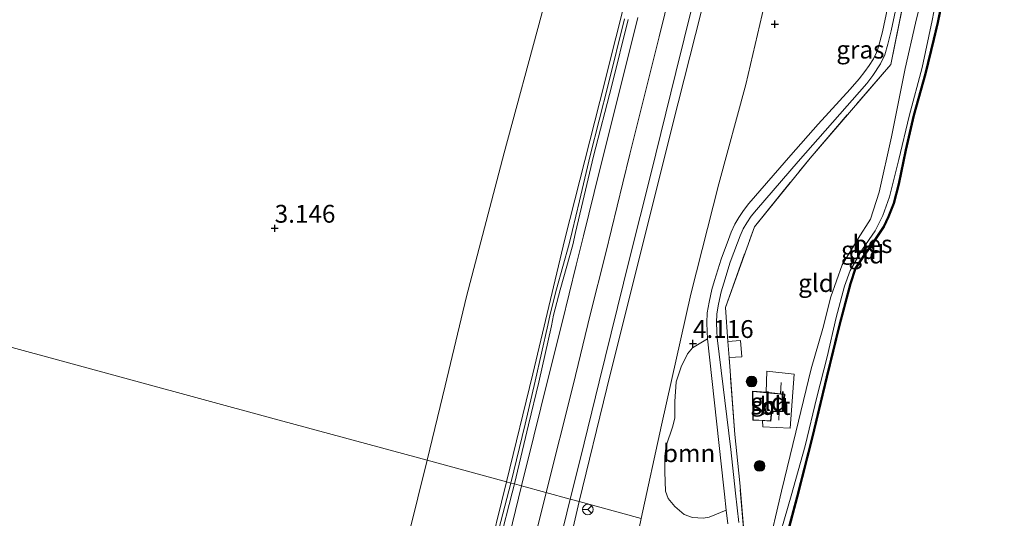
# Model space of a CAD drawing. Units: metres. Extents: x 201064 to 204716, y 481248 to 487501.
# Drawn here: x 203673 to 203811, y 483095 to 483165 of the extents above; entities that cross this region are included whole.
import ezdxf
from ezdxf.enums import TextEntityAlignment as Align

# ---------------------------------------------------------------- set-up
doc = ezdxf.new("R2010")
doc.units = ezdxf.units.M
doc.linetypes.add('IE-TERREINAFSCHEIDING', pattern=[10, 8, -2])
doc.layers.get('0').update_dxf_attribs({"lineweight": 25})
for name, color, linetype, lineweight in [('B-ME-GR-BOOM-GV-B6', 93, 'Continuous', 18), ('B-ME-GR-BOOM-S-B1', 93, 'Continuous', 18), ('B-ME-GW-KRUINLIJN-L-B1', 93, 'Continuous', 18), ('B-ME-GW-TEENLIJN-L-B1', 93, 'Continuous', 18), ('B-ME-IE-GRASLAND-GV-B6', 93, 'Continuous', 18), ('B-ME-IE-GRONDWERKLIJN-GROND_INGERICHT-GV-B6', 253, 'Continuous', 18), ('B-ME-IE-HULPGEOMETRIE-L-B1', 53, 'Continuous', 18), ('B-ME-IE-TERREINAFSCHEIDING-RASTERHEKWERK-L-B1', 8, 'IE-TERREINAFSCHEIDING', 18), ('B-ME-KG-KADASTRAAL-DAKRAND-L-B1', 13, 'Continuous', 18), ('B-ME-OG-BEBOUWING-GV-B6', 173, 'Continuous', 18), ('B-ME-OG-WATER-GV-B6', 153, 'Continuous', 18), ('B-ME-VH-VERH_SOORT-BITUMEN-GV-B6', 8, 'IE-TERREINAFSCHEIDING-NATUURLIJK-HOUTWAL', 18), ('B-ME-VH-VERH_SOORT-TEGELS-GV-B6', 8, 'Continuous', 18), ('B-ME-VW-MEUBILAIR_WEGMEUBILAIR-RONA-S-B1', 8, 'Continuous', 18)]:
    doc.layers.add(name, color=color, linetype=linetype, lineweight=lineweight)
doc.layers.add('B-ME-GW-HOOGTEPUNT-S-B1', color=10, linetype='Continuous')
doc.layers.add('B-ME-OB-BESCHOEIING-GV-B6', color=10, linetype='Continuous')
doc.styles.add('NLCS-ISO', font='NLCS-ISO.TTF')
doc.linetypes.add('IE-TERREINAFSCHEIDING-NATUURLIJK-HOUTWAL', pattern='A,7,-1.5,[67,NLCS.SHX,S=0.75,R=45,X=0,Y=0],-1.5,7,-1.5,[70,NLCS.SHX,S=0.75,R=0,X=0,Y=0],-1.5', length=20)

# ---------------------------------------------------------------- blocks, each defined once
blk = doc.blocks.new('hoogtepunt')
for p, q in [((-0.5, 0), (0.5, 0)), ((0, 0.5), (0, -0.5))]:
    blk.add_line(p, q)
blk = doc.blocks.new('boom')
h = blk.add_hatch(color=256)
edge = h.paths.add_edge_path()
edge.add_arc((0, 0), 0.75, 0, 360)
blk.add_circle((0, 0), 0.75)
blk = doc.blocks.new('wegwijzer')
for q in [(-0.53, -0.53), (0, 0.75), (0.53, -0.53)]:
    blk.add_line((0, 0), q)
blk.add_circle((0, 0), 0.75)

msp = doc.modelspace()

# ---------------------------------------------------------------- linework, layer by layer
at = {"layer": 'B-ME-GR-BOOM-GV-B6'}
msp.add_polyline3d([(203772.4649, 483095.7824, 3.9112), (203770.0599, 483094.7751, 3.9284), (203769.2028, 483094.6407, 3.9284), (203767.7376, 483094.7601, 3.9752), (203766.5531, 483095.1439, 3.9752), (203765.2556, 483096.2898, 3.9752), (203764.3215, 483097.425, 3.9752), (203763.9442, 483098.4582, 3.9752), (203763.8437, 483101.1705, 3.9752), (203763.8225, 483103.3493, 3.9752), (203764.0378, 483104.7975, 4.022), (203764.9589, 483107.5619, 4.0688), (203765.229, 483108.7055, 4.0688), (203765.2233, 483111.0376, 4.0688), (203765.4468, 483113.7955, 4.0688), (203766.1255, 483115.8757, 4.0688), (203767.0299, 483117.7029, 4.0688), (203767.7269, 483118.5696, 4.1156), (203769.849, 483119.8131, 4.2092), (203772.061, 483099.268, 3.941), (203772.199, 483097.998, 3.93), (203772.4649, 483095.7824, 3.9112)], dxfattribs=at)
at = {"layer": 'B-ME-GW-KRUINLIJN-L-B1'}
for points in [[(203747.1793, 483098.2386, 8.355), (203750.9551, 483113.3193, 8.3222), (203753.3649, 483123.19, 8.3222), (203755.5481, 483131.8578, 8.3222), (203757.9654, 483141.6953, 8.3222), (203758.9437, 483145.7188, 8.3222), (203760.6788, 483152.6234, 8.3714), (203763.0427, 483162.1652, 8.3714), (203765.4551, 483171.9222, 8.3714), (203768.0014, 483181.97, 8.3714), (203770.1395, 483190.5632, 8.3714), (203770.7077, 483192.918, 8.3714), (203772.5691, 483200.4477, 8.3714), (203774.9918, 483210.0511, 8.3714), (203777.6767, 483220.7644, 8.4205), (203780.6761, 483232.9369, 8.4533), (203782.2316, 483239.159, 8.5024), (203784.6588, 483248.9666, 8.5024), (203787.2356, 483259.2369, 8.5024)], [(203751.7985, 483096.9885, 8.37), (203755.6888, 483112.9082, 8.2717), (203764.9159, 483149.7885, 8.2627), (203769.7879, 483169.0026, 8.23), (203773.0649, 483181.904, 8.1481), (203776.3939, 483194.5859, 8.1808), (203779.8595, 483208.3079, 8.1808), (203783.1576, 483220.8753, 8.3282), (203784.5687, 483225.9425, 8.3062), (203787.2726, 483236.7979, 8.3062), (203792.7421, 483259.12, 8.23)], [(203741.616, 483099.749, 8.195), (203745.303, 483114.885, 8.193), (203749.829, 483133.812, 8.183), (203754.716, 483153.088, 8.112), (203759.229, 483171.043, 8.128), (203762.616, 483185.418, 8.014), (203766.843, 483203.395, 7.991), (203771.431, 483224.399, 8.116), (203774.93, 483238.427, 8.19), (203776.706, 483250.005, 8.162), (203777.3473, 483255.5838, 8.1336)], [(203778.204, 483089.816, 3.348), (203780.224, 483098.442, 3.61), (203782.21, 483106.723, 3.65), (203784.358, 483115.579, 3.642), (203786.023, 483121.278, 3.632), (203787.164, 483125.68, 3.608), (203788.713, 483130.182, 3.629), (203790.992, 483133.876, 3.589), (203792.726, 483136.611, 3.58), (203793.922, 483140.367, 3.597), (203795.68, 483148.15, 3.51), (203797.58, 483157.727, 3.494), (203799.036, 483164.081, 3.421), (203799.839, 483167.362, 3.397)], [(203741.616, 483099.749, 8.195), (203738.769, 483088.142, 8.268), (203734.521, 483071.64, 8.259), (203732.871, 483064.664, 8.288), (203730.851, 483056.196, 8.387), (203726.865, 483044.036, 8.461), (203726.126, 483041.888, 8.456), (203724.324, 483036.053, 8.396), (203719.124, 483017.252, 8.33), (203716.037, 483007.197, 8.153), (203714.334, 483001.269, 8.013), (203712.775, 482997.316, 7.814), (203707.9523, 482987.5423, 7.0541), (203701.8967, 482974.4579, 6.0942), (203697.8729, 482965.3408, 5.5142), (203693.994, 482956.2572, 4.8943), (203688.1912, 482942.3051, 4.2144), (203687.3678, 482941.2432, 4.1544), (203684.0705, 482939.1237, 3.6544)], [(203747.1793, 483098.2386, 8.355), (203743.6183, 483083.9068, 8.355), (203740.6681, 483072.1258, 8.3823), (203736.2181, 483054.1912, 8.4459), (203731.5109, 483035.305, 8.4004), (203728.7324, 483024.0765, 8.4004), (203724.2395, 483005.9518, 8.4186), (203721.2004, 482993.7147, 8.4186), (203718.1735, 482981.5678, 8.4186), (203716.3616, 482974.322, 8.3914), (203713.4262, 482962.5258, 8.3914), (203709.6971, 482947.6215, 8.3914), (203707.3393, 482938.0192, 8.3914), (203703.2975, 482921.7462, 8.1732), (203699.4181, 482906.226, 8.2459), (203694.9551, 482888.2995, 8.2459), (203690.1158, 482868.8664, 8.2368), (203682.918, 482839.8641, 8.2368), (203678.2208, 482821.1437, 8.255), (203674.3646, 482805.6716, 8.255), (203670.7144, 482791.025, 8.2732), (203665.9079, 482771.8074, 8.2186), (203661.2599, 482753.2244, 8.2098)], [(203751.7985, 483096.9885, 8.37), (203748.1746, 483081.1708, 8.407), (203744.5518, 483066.3096, 8.1402), (203739.958, 483049.1965, 8.0883), (203734.6141, 483027.9257, 8.2456), (203731.1677, 483013.3791, 8.426), (203726.4807, 482993.7301, 8.388), (203722.599, 482977.3354, 8.364), (203718.3218, 482960.1815, 8.393), (203714.2328, 482944.5438, 8.368), (203709.889, 482927.3135, 8.325), (203706.816, 482915.825, 8.2836), (203694.2343, 482865.8319, 8.1023), (203689.4264, 482846.1113, 8.1204), (203685.5498, 482830.2843, 8.1204), (203680.674, 482810.7028, 8.1204), (203676.5862, 482794.6817, 8.1386), (203668.0023, 482761.2236, 8.1412), (203665.8601, 482752.0211, 8.1175)]]:
    msp.add_polyline3d(points, dxfattribs=at)
at = {"layer": 'B-ME-GW-TEENLIJN-L-B1'}
for points in [[(203760.528, 483094.615, 4.02), (203763.387, 483107.684, 4.09), (203767.496, 483126.099, 4.102), (203771.429, 483141.573, 4.143), (203775.192, 483155.51, 4.201), (203777.523, 483165.3187, 4.3648), (203779.9318, 483175.8183, 4.3976), (203785.555, 483200.849, 4.592), (203790.376, 483218.799, 4.546), (203794.701, 483234.947, 4.499), (203796.209, 483243.773, 4.37), (203798.323, 483252.657, 4.277), (203803.85, 483272.334, 4.306)], [(203769.105, 483256.096, 4.741), (203767.869, 483249.136, 4.449), (203765.963, 483239.815, 4.227), (203762.812, 483228.247, 4.063), (203760.628, 483219.807, 4.192), (203758.457, 483211.607, 4.297), (203756.036, 483202.2, 4.162), (203753.705, 483192.948, 4.162), (203752.29, 483187.33, 4.162), (203746.504, 483165.075, 4.151), (203741.299, 483145.884, 3.946), (203735.985, 483125.747, 4.121), (203733.021, 483113.204, 4.209), (203730.485, 483102.771, 4.096)], [(203801.848, 483166.888, 2.821), (203801.386, 483164.498, 2.825), (203799.949, 483157.872, 2.844), (203798.158, 483151.029, 2.852), (203796.695, 483144.983, 2.872), (203795.364, 483139.755, 2.883), (203794.458, 483137.092, 2.879), (203793.344, 483134.944, 2.856), (203791.571, 483132.387, 2.84), (203789.87, 483129.398, 2.868), (203789.065, 483127.195, 2.887), (203787.913, 483122.811, 2.922), (203786.612, 483117.287, 2.914), (203785.191, 483111.637, 2.899), (203783.561, 483104.785, 2.856), (203781.563, 483097.801, 2.856), (203779.188, 483089.549, 2.863)], [(203730.485, 483102.771, 4.096), (203726.53, 483086.742, 4.096), (203720.876, 483065.791, 3.996), (203715.224, 483045.636, 3.92), (203707.4189, 483016.3822, 3.64), (203705.1377, 483007.9786, 3.56), (203700.7863, 482994.1436, 3.4001), (203694.0163, 482972.0482, 3.2601), (203689.8068, 482959.0563, 3.44), (203688.5217, 482954.4888, 3.46), (203684.0705, 482939.1237, 3.6544)]]:
    msp.add_polyline3d(points, dxfattribs=at)
at = {"layer": 'B-ME-IE-GRASLAND-GV-B6'}
for points in [[(203803.85, 483272.334, 4.306), (203798.323, 483252.657, 4.277), (203796.209, 483243.773, 4.37), (203794.701, 483234.947, 4.499), (203790.376, 483218.799, 4.546), (203785.555, 483200.849, 4.592), (203779.9318, 483175.8183, 4.3976), (203777.523, 483165.3187, 4.3648), (203775.192, 483155.51, 4.201), (203771.429, 483141.573, 4.143), (203767.496, 483126.099, 4.102), (203763.387, 483107.684, 4.09), (203760.528, 483094.615, 4.02), (203751.7985, 483096.9885, 8.37), (203755.6888, 483112.9082, 8.2717), (203764.9159, 483149.7885, 8.2627), (203769.7879, 483169.0026, 8.23), (203773.0649, 483181.904, 8.1481), (203776.3939, 483194.5859, 8.1808), (203779.8595, 483208.3079, 8.1808), (203783.1576, 483220.8753, 8.3282), (203784.5687, 483225.9425, 8.3062), (203787.2726, 483236.7979, 8.3062), (203792.7421, 483259.12, 8.23)], [(203760.528, 483094.615, 4.02), (203763.387, 483107.684, 4.09), (203767.496, 483126.099, 4.102), (203771.429, 483141.573, 4.143), (203775.192, 483155.51, 4.201), (203777.523, 483165.3187, 4.3648), (203779.9318, 483175.8183, 4.3976), (203785.555, 483200.849, 4.592), (203790.376, 483218.799, 4.546), (203794.701, 483234.947, 4.499), (203796.209, 483243.773, 4.37), (203798.323, 483252.657, 4.277), (203803.85, 483272.334, 4.306)], [(203741.616, 483099.749, 8.195), (203730.485, 483102.771, 4.096), (203733.021, 483113.204, 4.209), (203735.985, 483125.747, 4.121), (203741.299, 483145.884, 3.946), (203746.504, 483165.075, 4.151), (203752.29, 483187.33, 4.162), (203753.705, 483192.948, 4.162), (203756.036, 483202.2, 4.162), (203758.457, 483211.607, 4.297), (203760.628, 483219.807, 4.192), (203762.812, 483228.247, 4.063), (203765.963, 483239.815, 4.227), (203767.869, 483249.136, 4.449), (203769.105, 483256.096, 4.741)], [(203777.3473, 483255.5838, 8.1336), (203776.706, 483250.005, 8.162), (203774.93, 483238.427, 8.19), (203771.431, 483224.399, 8.116), (203766.843, 483203.395, 7.991), (203762.616, 483185.418, 8.014), (203759.229, 483171.043, 8.128), (203754.716, 483153.088, 8.112), (203749.829, 483133.812, 8.183), (203745.303, 483114.885, 8.193), (203741.616, 483099.749, 8.195)], [(203811.49, 483227.741, 3.722), (203811.319, 483227.067, 3.727), (203809.054, 483217.221, 3.74), (203806.255, 483206.391, 3.813), (203803.835, 483196.508, 3.785), (203802.487, 483188.717, 3.671), (203802.459, 483182.856, 3.577), (203802.921, 483179.949, 3.5), (203803.022, 483177.995, 3.431), (203802.437, 483174.953, 3.407), (203799.839, 483167.362, 3.397), (203797.499, 483167.897, 3.643), (203795.55, 483158.287, 3.676), (203784.2239, 483145.1685, 3.9262), (203776.413, 483135.5328, 4.3881), (203772.3424, 483124.2032, 4.1494), (203772.6906, 483119.433, 4.0749), (203772.8556, 483117.1733, 4.0396), (203773.6441, 483106.37, 3.8709), (203774.346, 483099.584, 3.825), (203775.128, 483090.651, 3.751)], [(203758.2031, 483164.7227, 8.0816), (203755.9005, 483155.4581, 8.1255), (203753.3678, 483145.549, 8.1255), (203751.8647, 483139.194, 8.1255), (203750.8409, 483134.8634, 8.1255), (203750.4268, 483133.1214, 8.1547), (203748.6542, 483126.7962, 8.1255), (203747.7557, 483123.2569, 8.1547), (203747.4318, 483121.75, 8.1401), (203745.6652, 483113.8597, 8.1694), (203744.2437, 483107.8532, 8.1694), (203742.235, 483099.581, 8.301), (203741.616, 483099.749, 8.195), (203745.303, 483114.885, 8.193), (203749.829, 483133.812, 8.183), (203754.716, 483153.088, 8.112), (203759.229, 483171.043, 8.128)], [(203769.7879, 483169.0026, 8.23), (203764.9159, 483149.7885, 8.2627), (203755.6888, 483112.9082, 8.2717), (203751.7985, 483096.9885, 8.37), (203750.5624, 483097.3202, 8.2931), (203752.0175, 483103.0883, 8.2722), (203754.6156, 483113.793, 8.2886), (203758.8908, 483131.0196, 8.2067), (203761.87, 483142.9354, 8.2231), (203765.4086, 483157.1802, 8.1903), (203768.8648, 483171.2097, 8.174)], [(203795.5933, 483168.6923, 3.8202), (203794.3737, 483162.8821, 3.8418), (203793.8291, 483160.8007, 3.9068), (203793.538, 483159.9983, 3.9068), (203793.1251, 483159.1135, 3.8851), (203792.5366, 483158.1717, 3.8851), (203791.9289, 483157.3001, 3.9284), (203791.1123, 483156.2823, 3.9284), (203789.8369, 483154.8384, 3.9284), (203785.3431, 483149.9256, 3.9501), (203781.5187, 483145.5913, 4.0793), (203775.6545, 483138.7793, 4.2308), (203774.8829, 483137.7973, 4.2308), (203774.2216, 483136.8133, 4.2308), (203773.6533, 483135.8762, 4.2308), (203773.1526, 483134.7834, 4.2308), (203772.7775, 483133.7648, 4.2308), (203771.7503, 483131.0063, 4.2092), (203770.8003, 483127.9997, 4.2092), (203770.452, 483126.7209, 4.2092), (203770.0424, 483124.957, 4.2092), (203769.788, 483123.4379, 4.2092), (203769.7316, 483122.0567, 4.2092), (203769.7695, 483120.8179, 4.2092), (203769.849, 483119.8131, 4.2092), (203767.7269, 483118.5696, 4.1156), (203767.0299, 483117.7029, 4.0688), (203766.1255, 483115.8757, 4.0688), (203765.4468, 483113.7955, 4.0688), (203765.2233, 483111.0376, 4.0688), (203765.229, 483108.7055, 4.0688), (203764.9589, 483107.5619, 4.0688), (203764.0378, 483104.7975, 4.022), (203763.8225, 483103.3493, 3.9752), (203763.8437, 483101.1705, 3.9752), (203763.9442, 483098.4582, 3.9752), (203764.3215, 483097.425, 3.9752), (203765.2556, 483096.2898, 3.9752), (203766.5531, 483095.1439, 3.9752), (203767.7376, 483094.7601, 3.9752), (203769.2028, 483094.6407, 3.9284), (203770.0599, 483094.7751, 3.9284), (203772.4649, 483095.7824, 3.9112), (203772.694, 483093.874, 3.895)], [(203774.25, 483094.049, 3.857), (203773.754, 483098.177, 3.892), (203773.0895, 483104.2838, 3.9432), (203771.2008, 483119.948, 4.2092), (203771.1261, 483120.8923, 4.2092), (203771.0907, 483122.0497, 4.2092), (203771.1417, 483123.2975, 4.2092), (203771.375, 483124.691, 4.2092), (203771.7693, 483126.3887, 4.2092), (203772.1036, 483127.6165, 4.2092), (203773.0351, 483130.5644, 4.2092), (203774.0512, 483133.2932, 4.2308), (203774.4091, 483134.2651, 4.2308), (203774.8553, 483135.2391, 4.2308), (203775.3665, 483136.0819, 4.2308), (203775.9821, 483136.9978, 4.2308), (203776.7037, 483137.9162, 4.2308), (203782.5427, 483144.6989, 4.0793), (203792.177, 483155.6179, 3.7547), (203793.0436, 483156.7695, 3.7547), (203794.1115, 483158.3943, 3.7763), (203794.7015, 483159.6545, 3.7547), (203795.1537, 483161.1414, 3.733), (203795.6147, 483163.0175, 3.7114), (203796.8446, 483168.7573, 3.7547)], [(203760.055, 483164.8928, 8.2559), (203757.1215, 483153.0564, 8.2722), (203754.6805, 483143.379, 8.2886), (203752.4211, 483134.2411, 8.2231), (203751.3907, 483130.1561, 8.2231), (203749.4412, 483122.0958, 8.2722), (203747.4368, 483114.0945, 8.2886), (203745.4443, 483106.1536, 8.2231), (203743.704, 483099.182, 8.305), (203742.7235, 483099.4466, 8.328), (203744.7267, 483107.7374, 8.1694), (203746.1492, 483113.7483, 8.1694), (203747.9169, 483121.6436, 8.1401), (203748.2393, 483123.1436, 8.1547), (203749.1341, 483126.668, 8.1255), (203750.9077, 483132.9969, 8.1547), (203751.3241, 483134.7488, 8.1255), (203752.348, 483139.0798, 8.1255), (203753.8501, 483145.4303, 8.1255), (203756.3821, 483155.3367, 8.1255), (203758.6854, 483164.6041, 8.0816)], [(203694.0163, 482972.0482, 3.2601), (203700.7863, 482994.1436, 3.4001), (203705.1377, 483007.9786, 3.56), (203707.4189, 483016.3822, 3.64), (203715.224, 483045.636, 3.92), (203720.876, 483065.791, 3.996), (203726.53, 483086.742, 4.096), (203730.485, 483102.771, 4.096), (203741.616, 483099.749, 8.195)], [(203741.616, 483099.749, 8.195), (203738.769, 483088.142, 8.268), (203734.521, 483071.64, 8.259), (203732.871, 483064.664, 8.288), (203730.851, 483056.196, 8.387), (203726.865, 483044.036, 8.461), (203726.126, 483041.888, 8.456), (203724.324, 483036.053, 8.396), (203719.124, 483017.252, 8.33), (203716.037, 483007.197, 8.153), (203714.334, 483001.269, 8.013), (203712.775, 482997.316, 7.814), (203707.9523, 482987.5423, 7.0541), (203701.8967, 482974.4579, 6.0942)], [(203738.769, 483088.142, 8.268), (203741.616, 483099.749, 8.195), (203742.235, 483099.581, 8.301), (203740.256, 483092.033, 8.303)], [(203743.704, 483099.182, 8.305), (203740.397, 483085.528, 8.318)], [(203740.6818, 483091.4778, 8.29), (203742.4086, 483098.1839, 8.332), (203742.7235, 483099.4466, 8.328), (203743.704, 483099.182, 8.305)], [(203720.7645, 482977.5227, 8.18), (203725.2185, 482994.9736, 8.2107), (203728.6103, 483008.7007, 8.2466), (203731.7313, 483021.4218, 8.192), (203735.0305, 483034.7267, 8.051), (203738.6603, 483048.906, 8.3084), (203742.3543, 483064.29, 8.2278), (203745.6454, 483077.1681, 8.151), (203748.1092, 483087.3613, 8.086), (203750.5624, 483097.3202, 8.2931), (203751.7985, 483096.9885, 8.37), (203748.1746, 483081.1708, 8.407), (203744.5518, 483066.3096, 8.1402), (203739.958, 483049.1965, 8.0883), (203734.6141, 483027.9257, 8.2456), (203731.1677, 483013.3791, 8.426), (203726.4807, 482993.7301, 8.388), (203722.599, 482977.3354, 8.364)], [(203722.599, 482977.3354, 8.364), (203726.4807, 482993.7301, 8.388), (203731.1677, 483013.3791, 8.426), (203734.6141, 483027.9257, 8.2456), (203739.958, 483049.1965, 8.0883), (203744.5518, 483066.3096, 8.1402), (203748.1746, 483081.1708, 8.407), (203751.7985, 483096.9885, 8.37), (203760.528, 483094.615, 4.02), (203757.593, 483080.354, 3.937), (203754.869, 483069.111, 3.908), (203750.33, 483052.969, 3.761), (203745.851, 483037.422, 3.708), (203742.118, 483020.909, 3.726), (203737.402, 483003.594, 3.744), (203733.346, 482987.426, 3.726), (203730.074, 482974.206, 3.96)]]:
    msp.add_polyline3d(points, dxfattribs=at)
at = {"layer": 'B-ME-IE-GRONDWERKLIJN-GROND_INGERICHT-GV-B6'}
for points in [[(203769.105, 483256.096, 4.741), (203767.869, 483249.136, 4.449), (203765.963, 483239.815, 4.227), (203762.812, 483228.247, 4.063), (203760.628, 483219.807, 4.192), (203758.457, 483211.607, 4.297), (203756.036, 483202.2, 4.162), (203753.705, 483192.948, 4.162), (203752.29, 483187.33, 4.162), (203746.504, 483165.075, 4.151), (203741.299, 483145.884, 3.946), (203735.985, 483125.747, 4.121), (203733.021, 483113.204, 4.209), (203730.485, 483102.771, 4.096), (203708.4749, 483108.7464, 2.8655), (203661.1851, 483121.5849, 3.1182), (203613.8953, 483134.4234, 2.7391), (203566.6056, 483147.2619, 2.7391), (203519.3158, 483160.1004, 2.7391)], [(203775.128, 483090.651, 3.751), (203774.346, 483099.584, 3.825), (203773.6441, 483106.37, 3.8709), (203772.8556, 483117.1733, 4.0396), (203772.6906, 483119.433, 4.0749), (203772.3424, 483124.2032, 4.1494), (203776.413, 483135.5328, 4.3881), (203784.2239, 483145.1685, 3.9262), (203795.55, 483158.287, 3.676), (203797.499, 483167.897, 3.643), (203799.839, 483167.362, 3.397), (203799.036, 483164.081, 3.421), (203797.58, 483157.727, 3.494), (203795.68, 483148.15, 3.51), (203793.922, 483140.367, 3.597), (203792.726, 483136.611, 3.58), (203790.992, 483133.876, 3.589), (203788.713, 483130.182, 3.629), (203787.164, 483125.68, 3.608), (203786.023, 483121.278, 3.632), (203784.358, 483115.579, 3.642), (203782.21, 483106.723, 3.65), (203780.224, 483098.442, 3.61), (203778.204, 483089.816, 3.348)], [(203778.204, 483089.816, 3.348), (203780.224, 483098.442, 3.61), (203782.21, 483106.723, 3.65), (203784.358, 483115.579, 3.642), (203786.023, 483121.278, 3.632), (203787.164, 483125.68, 3.608), (203788.713, 483130.182, 3.629), (203790.992, 483133.876, 3.589), (203792.726, 483136.611, 3.58), (203793.922, 483140.367, 3.597), (203795.68, 483148.15, 3.51), (203797.58, 483157.727, 3.494), (203799.036, 483164.081, 3.421), (203799.839, 483167.362, 3.397), (203801.848, 483166.888, 2.821)], [(203801.848, 483166.888, 2.821), (203801.386, 483164.498, 2.825), (203799.949, 483157.872, 2.844), (203798.158, 483151.029, 2.852), (203796.695, 483144.983, 2.872), (203795.364, 483139.755, 2.883), (203794.458, 483137.092, 2.879), (203793.344, 483134.944, 2.856), (203791.571, 483132.387, 2.84), (203789.87, 483129.398, 2.868), (203789.065, 483127.195, 2.887), (203787.913, 483122.811, 2.922), (203786.612, 483117.287, 2.914), (203785.191, 483111.637, 2.899), (203783.561, 483104.785, 2.856), (203781.563, 483097.801, 2.856), (203779.188, 483089.549, 2.863)], [(203779.188, 483089.549, 2.863), (203781.563, 483097.801, 2.856), (203783.561, 483104.785, 2.856), (203785.191, 483111.637, 2.899), (203786.612, 483117.287, 2.914), (203787.913, 483122.811, 2.922), (203789.065, 483127.195, 2.887), (203789.87, 483129.398, 2.868), (203791.571, 483132.387, 2.84), (203793.344, 483134.944, 2.856), (203794.458, 483137.092, 2.879), (203795.364, 483139.755, 2.883), (203796.695, 483144.983, 2.872), (203798.158, 483151.029, 2.852), (203799.949, 483157.872, 2.844), (203801.386, 483164.498, 2.825), (203801.848, 483166.888, 2.821)], [(203802.605, 483166.714, 2.723), (203802.095, 483164.2, 2.723), (203801.57, 483161.848, 2.723), (203800.399, 483157.017, 2.723), (203798.758, 483151.191, 2.723), (203797.612, 483146.305, 2.723), (203796.624, 483141.537, 2.723), (203795.949, 483138.832, 2.723), (203795.171, 483136.972, 2.723), (203794.542, 483135.593, 2.723), (203793.038, 483133.348, 2.723), (203791.669, 483131.416, 2.723), (203790.569, 483129.711, 2.723), (203789.862, 483127.559, 2.723), (203788.306, 483121.744, 2.723), (203786.537, 483114.455, 2.723), (203784.453, 483105.884, 2.723), (203782.387, 483097.634, 2.723), (203780.147, 483089.289, 2.723)], [(203519.3158, 483160.1004, 2.7391), (203566.6056, 483147.2619, 2.7391), (203613.8953, 483134.4234, 2.7391), (203661.1851, 483121.5849, 3.1182), (203708.4749, 483108.7464, 2.8655), (203730.485, 483102.771, 4.096), (203726.53, 483086.742, 4.096), (203720.876, 483065.791, 3.996), (203715.224, 483045.636, 3.92), (203707.4189, 483016.3822, 3.64), (203705.1377, 483007.9786, 3.56), (203700.7863, 482994.1436, 3.4001), (203694.0163, 482972.0482, 3.2601)], [(203778.042, 483112.307, 3.946), (203776.159, 483112.486, 3.946), (203776.182, 483108.41, 3.946), (203777.552, 483108.33, 3.946), (203777.618, 483107.452, 3.949), (203781.427, 483107.266, 3.816), (203781.973, 483114.832, 3.893), (203778.171, 483115.274, 4), (203778.042, 483112.307, 3.946)]]:
    msp.add_polyline3d(points, dxfattribs=at)
at = {"layer": 'B-ME-IE-HULPGEOMETRIE-L-B1'}
msp.add_polyline3d([(203661.1851, 483121.5849, 3.1182), (203708.4749, 483108.7464, 2.8655), (203730.485, 483102.771, 4.096), (203741.616, 483099.749, 8.195), (203742.235, 483099.581, 8.301), (203742.7235, 483099.4466, 8.328), (203743.704, 483099.182, 8.305), (203750.5624, 483097.3202, 8.2931), (203751.7985, 483096.9885, 8.37), (203760.528, 483094.615, 4.02)], dxfattribs=at)
at = {"layer": 'B-ME-IE-TERREINAFSCHEIDING-RASTERHEKWERK-L-B1'}
for p, q in [((203780.081, 483112.113, 3.946), (203780.159, 483113.705, 3.951)), ((203779.904, 483109.597, 3.946), (203779.835, 483108.381, 3.941))]:
    msp.add_line(p, q, dxfattribs=at)
for points in [[(203775.128, 483090.651, 3.751), (203774.346, 483099.584, 3.825), (203773.6441, 483106.37, 3.8709), (203772.8556, 483117.1733, 4.0396), (203772.6906, 483119.433, 4.0749), (203772.3424, 483124.2032, 4.1494), (203776.413, 483135.5328, 4.3881), (203784.2239, 483145.1685, 3.9262), (203795.55, 483158.287, 3.676), (203797.499, 483167.897, 3.643)], [(203772.6906, 483119.433, 4.0749), (203774.4669, 483119.5631, 4.0749), (203774.6656, 483117.2765, 4.0749), (203772.8556, 483117.1733, 4.0396)]]:
    msp.add_polyline3d(points, dxfattribs=at)
at = {"layer": 'B-ME-KG-KADASTRAAL-DAKRAND-L-B1'}
msp.add_polyline3d([(203776.231, 483108.457, 5.216), (203776.209, 483112.431, 5.377), (203780.635, 483112.01, 5.382), (203780.448, 483109.644, 5.357), (203778.802, 483109.652, 5.434), (203778.679, 483108.314, 5.38), (203776.231, 483108.457, 5.216)], dxfattribs=at)
at = {"layer": 'B-ME-OB-BESCHOEIING-GV-B6'}
for points in [[(203780.147, 483089.289, 2.723), (203782.387, 483097.634, 2.723), (203784.453, 483105.884, 2.723), (203786.537, 483114.455, 2.723), (203788.306, 483121.744, 2.723), (203789.862, 483127.559, 2.723), (203790.569, 483129.711, 2.723), (203791.669, 483131.416, 2.723), (203793.038, 483133.348, 2.723), (203794.542, 483135.593, 2.723), (203795.171, 483136.972, 2.723), (203795.949, 483138.832, 2.723), (203796.624, 483141.537, 2.723), (203797.612, 483146.305, 2.723), (203798.758, 483151.191, 2.723), (203800.399, 483157.017, 2.723), (203801.57, 483161.848, 2.723), (203802.095, 483164.2, 2.723), (203802.605, 483166.714, 2.723)], [(203802.703, 483166.694, 2.403), (203802.193, 483164.18, 2.403), (203801.667, 483161.825, 2.403), (203800.496, 483156.991, 2.403), (203798.855, 483151.166, 2.403), (203797.71, 483146.283, 2.403), (203796.721, 483141.514, 2.403), (203796.044, 483138.801, 2.403), (203795.262, 483136.932, 2.403), (203794.63, 483135.544, 2.403), (203793.121, 483133.291, 2.403), (203791.752, 483131.36, 2.403), (203790.66, 483129.668, 2.403), (203789.958, 483127.531, 2.403), (203788.403, 483121.719, 2.403), (203786.634, 483114.431, 2.403), (203784.55, 483105.86, 2.403), (203782.484, 483097.609, 2.403), (203780.243, 483089.262, 2.403)]]:
    msp.add_polyline3d(points, dxfattribs=at)
at = {"layer": 'B-ME-OG-BEBOUWING-GV-B6'}
msp.add_polyline3d([(203778.042, 483112.307, 3.946), (203780.081, 483112.113, 3.946), (203780.689, 483112.055, 3.946), (203780.494, 483109.594, 3.946), (203779.904, 483109.597, 3.946), (203778.847, 483109.602, 3.946), (203778.725, 483108.262, 3.946), (203777.552, 483108.33, 3.946), (203776.182, 483108.41, 3.946), (203776.159, 483112.486, 3.946), (203778.042, 483112.307, 3.946)], dxfattribs=at)
at = {"layer": 'B-ME-OG-WATER-GV-B6'}
msp.add_polyline3d([(203780.243, 483089.262, 2.403), (203782.484, 483097.609, 2.403), (203784.55, 483105.86, 2.403), (203786.634, 483114.431, 2.403), (203788.403, 483121.719, 2.403), (203789.958, 483127.531, 2.403), (203790.66, 483129.668, 2.403), (203791.752, 483131.36, 2.403), (203793.121, 483133.291, 2.403), (203794.63, 483135.544, 2.403), (203795.262, 483136.932, 2.403), (203796.044, 483138.801, 2.403), (203796.721, 483141.514, 2.403), (203797.71, 483146.283, 2.403), (203798.855, 483151.166, 2.403), (203800.496, 483156.991, 2.403), (203801.667, 483161.825, 2.403), (203802.193, 483164.18, 2.403), (203802.703, 483166.694, 2.403)], dxfattribs=at)
at = {"layer": 'B-ME-VH-VERH_SOORT-BITUMEN-GV-B6'}
for points in [[(203768.8648, 483171.2097, 8.174), (203765.4086, 483157.1802, 8.1903), (203761.87, 483142.9354, 8.2231), (203758.8908, 483131.0196, 8.2067), (203754.6156, 483113.793, 8.2886), (203752.0175, 483103.0883, 8.2722), (203750.5624, 483097.3202, 8.2931), (203743.704, 483099.182, 8.305), (203745.4443, 483106.1536, 8.2231), (203747.4368, 483114.0945, 8.2886), (203749.4412, 483122.0958, 8.2722), (203751.3907, 483130.1561, 8.2231), (203752.4211, 483134.2411, 8.2231), (203754.6805, 483143.379, 8.2886), (203757.1215, 483153.0564, 8.2722), (203760.055, 483164.8928, 8.2559)], [(203772.694, 483093.874, 3.895), (203772.4649, 483095.7824, 3.9112), (203772.199, 483097.998, 3.93), (203772.061, 483099.268, 3.941), (203769.849, 483119.8131, 4.2092), (203769.7695, 483120.8179, 4.2092), (203769.7316, 483122.0567, 4.2092), (203769.788, 483123.4379, 4.2092), (203770.0424, 483124.957, 4.2092), (203770.452, 483126.7209, 4.2092), (203770.8003, 483127.9997, 4.2092), (203771.7503, 483131.0063, 4.2092), (203772.7775, 483133.7648, 4.2308), (203773.1526, 483134.7834, 4.2308), (203773.6533, 483135.8762, 4.2308), (203774.2216, 483136.8133, 4.2308), (203774.8829, 483137.7973, 4.2308), (203775.6545, 483138.7793, 4.2308), (203781.5187, 483145.5913, 4.0793), (203785.3431, 483149.9256, 3.9501), (203789.8369, 483154.8384, 3.9284), (203791.1123, 483156.2823, 3.9284), (203791.9289, 483157.3001, 3.9284), (203792.5366, 483158.1717, 3.8851), (203793.1251, 483159.1135, 3.8851), (203793.538, 483159.9983, 3.9068), (203793.8291, 483160.8007, 3.9068), (203794.3737, 483162.8821, 3.8418), (203795.5933, 483168.6923, 3.8202)], [(203796.8446, 483168.7573, 3.7547), (203795.6147, 483163.0175, 3.7114), (203795.1537, 483161.1414, 3.733), (203794.7015, 483159.6545, 3.7547), (203794.1115, 483158.3943, 3.7763), (203793.0436, 483156.7695, 3.7547), (203792.177, 483155.6179, 3.7547), (203782.5427, 483144.6989, 4.0793), (203776.7037, 483137.9162, 4.2308), (203775.9821, 483136.9978, 4.2308), (203775.3665, 483136.0819, 4.2308), (203774.8553, 483135.2391, 4.2308), (203774.4091, 483134.2651, 4.2308), (203774.0512, 483133.2932, 4.2308), (203773.0351, 483130.5644, 4.2092), (203772.1036, 483127.6165, 4.2092), (203771.7693, 483126.3887, 4.2092), (203771.375, 483124.691, 4.2092), (203771.1417, 483123.2975, 4.2092), (203771.0907, 483122.0497, 4.2092), (203771.1261, 483120.8923, 4.2092), (203771.2008, 483119.948, 4.2092), (203773.0895, 483104.2838, 3.9432), (203773.754, 483098.177, 3.892), (203774.25, 483094.049, 3.857)], [(203777.552, 483108.33, 3.946), (203778.725, 483108.262, 3.946), (203778.847, 483109.602, 3.946), (203779.904, 483109.597, 3.946), (203780.494, 483109.594, 3.946), (203780.689, 483112.055, 3.946), (203780.081, 483112.113, 3.946), (203778.042, 483112.307, 3.946), (203778.171, 483115.274, 4), (203781.973, 483114.832, 3.893), (203781.427, 483107.266, 3.816), (203777.618, 483107.452, 3.949), (203777.552, 483108.33, 3.946)], [(203740.397, 483085.528, 8.318), (203743.704, 483099.182, 8.305), (203750.5624, 483097.3202, 8.2931), (203748.1092, 483087.3613, 8.086)]]:
    msp.add_polyline3d(points, dxfattribs=at)
at = {"layer": 'B-ME-VH-VERH_SOORT-TEGELS-GV-B6'}
for points in [[(203758.6854, 483164.6041, 8.0816), (203756.3821, 483155.3367, 8.1255), (203753.8501, 483145.4303, 8.1255), (203752.348, 483139.0798, 8.1255), (203751.3241, 483134.7488, 8.1255), (203750.9077, 483132.9969, 8.1547), (203749.1341, 483126.668, 8.1255), (203748.2393, 483123.1436, 8.1547), (203747.9169, 483121.6436, 8.1401), (203746.1492, 483113.7483, 8.1694), (203744.7267, 483107.7374, 8.1694), (203742.7235, 483099.4466, 8.328), (203742.235, 483099.581, 8.301), (203744.2437, 483107.8532, 8.1694), (203745.6652, 483113.8597, 8.1694), (203747.4318, 483121.75, 8.1401), (203747.7557, 483123.2569, 8.1547), (203748.6542, 483126.7962, 8.1255), (203750.4268, 483133.1214, 8.1547), (203750.8409, 483134.8634, 8.1255), (203751.8647, 483139.194, 8.1255), (203753.3678, 483145.549, 8.1255), (203755.9005, 483155.4581, 8.1255), (203758.2031, 483164.7227, 8.0816)], [(203740.256, 483092.033, 8.303), (203742.235, 483099.581, 8.301), (203742.7235, 483099.4466, 8.328), (203742.4086, 483098.1839, 8.332), (203740.6818, 483091.4778, 8.29)]]:
    msp.add_polyline3d(points, dxfattribs=at)

# ---------------------------------------------------------------- block references
at = {"layer": 'B-ME-GR-BOOM-S-B1', "rotation": 90}
for p in [(203776.023, 483113.813, 3.748), (203777.146, 483101.975, 3.635)]:
    msp.add_blockref('boom', p, dxfattribs=at)
at = {"layer": 'B-ME-GW-HOOGTEPUNT-S-B1', "rotation": 90}
for p in [(203779.286, 483163.969, 4.228), (203779.286, 483163.969, 4.228), (203709.087, 483135.323, 3.1463), (203709.087, 483135.323, 3.1463), (203767.79, 483119.151, 4.1156), (203767.79, 483119.151, 4.1156)]:
    msp.add_blockref('hoogtepunt', p, dxfattribs=at)
at = {"layer": 'B-ME-VW-MEUBILAIR_WEGMEUBILAIR-RONA-S-B1', "rotation": 90}
msp.add_blockref('wegwijzer', (203753.0282, 483095.8596, 11.6272), dxfattribs=at)

# ---------------------------------------------------------------- texts
at = {"layer": 'B-ME-GR-BOOM-GV-B6', "ltscale": 0.2, "style": 'NLCS-ISO'}
msp.add_text('bmn', height=2.5, dxfattribs=at).set_placement((203767.2526, 483103.7592), align=Align.MIDDLE_CENTER)
at = {"layer": 'B-ME-GW-HOOGTEPUNT-S-B1', "ltscale": 0.2, "style": 'NLCS-ISO'}
for s, p in [('3.146', (203709.087, 483135.323, 3.1463)), ('3.146', (203709.087, 483135.323, 3.1463)), ('4.116', (203767.79, 483119.151, 4.1156)), ('4.116', (203767.79, 483119.151, 4.1156))]:
    msp.add_text(s, height=2.5, dxfattribs=at).set_placement(p, align=Align.BOTTOM_LEFT)
at = {"layer": 'B-ME-IE-GRASLAND-GV-B6', "ltscale": 0.2, "style": 'NLCS-ISO'}
msp.add_text('gras', height=2.5, dxfattribs=at).set_placement((203791.2903, 483160.3893), align=Align.MIDDLE_CENTER)
at = {"layer": 'B-ME-IE-GRONDWERKLIJN-GROND_INGERICHT-GV-B6', "ltscale": 0.2, "style": 'NLCS-ISO'}
for p in [(203791.0705, 483132.271), (203792.1129, 483131.6338), (203785.0597, 483127.633), (203778.3518, 483110.9627)]:
    msp.add_text('gld', height=2.5, dxfattribs=at).set_placement(p, align=Align.MIDDLE_CENTER)
at = {"layer": 'B-ME-OB-BESCHOEIING-GV-B6', "ltscale": 0.2, "style": 'NLCS-ISO'}
msp.add_text('bes', height=2.5, dxfattribs=at).set_placement((203792.9903, 483133.107), align=Align.MIDDLE_CENTER)
at = {"layer": 'B-ME-OG-BEBOUWING-GV-B6', "ltscale": 0.2, "style": 'NLCS-ISO'}
msp.add_text('sch', height=2.5, dxfattribs=at).set_placement((203778.6106, 483110.4603), align=Align.MIDDLE_CENTER)
at = {"layer": 'B-ME-VH-VERH_SOORT-BITUMEN-GV-B6', "ltscale": 0.2, "style": 'NLCS-ISO'}
msp.add_text('bit', height=2.5, dxfattribs=at).set_placement((203779.3135, 483110.3857), align=Align.MIDDLE_CENTER)

doc.saveas('drawing.dxf')
